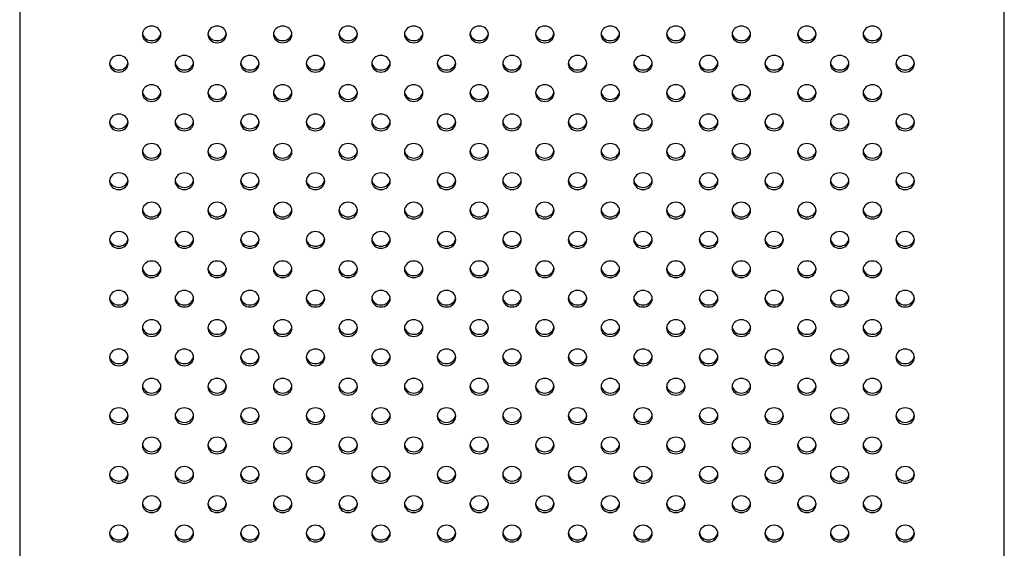
# Model space of a CAD drawing. Units: millimetres. Extents: x -194.8 to -178.4, y 1299.3 to 1311.
# Drawn here: x -190.5 to -190.1, y 1303.6 to 1303.8 of the extents above; entities that cross this region are included whole.
import ezdxf

# ---------------------------------------------------------------- set-up
doc = ezdxf.new("R2010")
doc.units = ezdxf.units.MM

msp = doc.modelspace()

# ---------------------------------------------------------------- linework, layer by layer
for p, q in [((-190.4952, 1304.4044), (-190.4952, 1303.4157)), ((-190.0702, 1303.4157), (-190.0702, 1304.4044))]:
    msp.add_line(p, q)
at = {"extrusion": (0, 0, -1)}
for centre in [(-190.43826, 1303.84306), (-190.40998, 1303.84306), (-190.38169, 1303.84305), (-190.35341, 1303.84306), (-190.32512, 1303.84306), (-190.29684, 1303.84305), (-190.26855, 1303.84306), (-190.24027, 1303.84306), (-190.21198, 1303.84305), (-190.1837, 1303.84306), (-190.15541, 1303.84306), (-190.12713, 1303.84305), (-190.45241, 1303.83038), (-190.42412, 1303.83037), (-190.39584, 1303.83038), (-190.36755, 1303.83038), (-190.33927, 1303.83037), (-190.31098, 1303.83038), (-190.2827, 1303.83038), (-190.25441, 1303.83037), (-190.22613, 1303.83038), (-190.19784, 1303.83038), (-190.16956, 1303.83037), (-190.14127, 1303.83038), (-190.11299, 1303.83038), (-190.43826, 1303.8177), (-190.40998, 1303.8177), (-190.38169, 1303.8177), (-190.35341, 1303.8177), (-190.32512, 1303.8177), (-190.29684, 1303.8177), (-190.26855, 1303.8177), (-190.24027, 1303.8177), (-190.21198, 1303.8177), (-190.1837, 1303.8177), (-190.15541, 1303.8177), (-190.12713, 1303.8177), (-190.45241, 1303.80502), (-190.42412, 1303.80502), (-190.39584, 1303.80502), (-190.36755, 1303.80502), (-190.33927, 1303.80502), (-190.31098, 1303.80502), (-190.2827, 1303.80502), (-190.25441, 1303.80502), (-190.22613, 1303.80502), (-190.19784, 1303.80502), (-190.16956, 1303.80502), (-190.14127, 1303.80502), (-190.11299, 1303.80502), (-190.43826, 1303.79234), (-190.40998, 1303.79234), (-190.38169, 1303.79234), (-190.35341, 1303.79234), (-190.32512, 1303.79234), (-190.29684, 1303.79234), (-190.26855, 1303.79234), (-190.24027, 1303.79234), (-190.21198, 1303.79234), (-190.1837, 1303.79234), (-190.15541, 1303.79234), (-190.12713, 1303.79234), (-190.45241, 1303.77966), (-190.42412, 1303.77966), (-190.39584, 1303.77966), (-190.36755, 1303.77966), (-190.33927, 1303.77966), (-190.31098, 1303.77966), (-190.2827, 1303.77966), (-190.25441, 1303.77966), (-190.22613, 1303.77966), (-190.19784, 1303.77966), (-190.16956, 1303.77966), (-190.14127, 1303.77966), (-190.11299, 1303.77966), (-190.43826, 1303.76698), (-190.40998, 1303.76698), (-190.38169, 1303.76698), (-190.35341, 1303.76698), (-190.32512, 1303.76698), (-190.29684, 1303.76698), (-190.26855, 1303.76698), (-190.24027, 1303.76698), (-190.21198, 1303.76698), (-190.1837, 1303.76698), (-190.15541, 1303.76698), (-190.12713, 1303.76698), (-190.45241, 1303.7543), (-190.42412, 1303.7543), (-190.39584, 1303.7543), (-190.36755, 1303.7543), (-190.33927, 1303.7543), (-190.31098, 1303.7543), (-190.2827, 1303.7543), (-190.25441, 1303.7543), (-190.22613, 1303.7543), (-190.19784, 1303.7543), (-190.16956, 1303.7543), (-190.14127, 1303.7543), (-190.11299, 1303.7543), (-190.43826, 1303.74162), (-190.40998, 1303.74162), (-190.38169, 1303.74162), (-190.35341, 1303.74162), (-190.32512, 1303.74162), (-190.29684, 1303.74162), (-190.26855, 1303.74162), (-190.24027, 1303.74162), (-190.21198, 1303.74162), (-190.1837, 1303.74162), (-190.15541, 1303.74162), (-190.12713, 1303.74162), (-190.45241, 1303.72894), (-190.42412, 1303.72894), (-190.39584, 1303.72894), (-190.36755, 1303.72894), (-190.33927, 1303.72894), (-190.31098, 1303.72894), (-190.2827, 1303.72894), (-190.25441, 1303.72894), (-190.22613, 1303.72894), (-190.19784, 1303.72894), (-190.16956, 1303.72894), (-190.14127, 1303.72894), (-190.11299, 1303.72894), (-190.43826, 1303.71626), (-190.40998, 1303.71626), (-190.38169, 1303.71626), (-190.35341, 1303.71626), (-190.32512, 1303.71626), (-190.29684, 1303.71626), (-190.26855, 1303.71626), (-190.24027, 1303.71626), (-190.21198, 1303.71626), (-190.1837, 1303.71626), (-190.15541, 1303.71626), (-190.12713, 1303.71626), (-190.45241, 1303.70358), (-190.42412, 1303.70358), (-190.39584, 1303.70358), (-190.36755, 1303.70358), (-190.33927, 1303.70358), (-190.31098, 1303.70358), (-190.2827, 1303.70358), (-190.25441, 1303.70358), (-190.22613, 1303.70358), (-190.19784, 1303.70358), (-190.16956, 1303.70358), (-190.14127, 1303.70358), (-190.11299, 1303.70358), (-190.43826, 1303.6909), (-190.40998, 1303.6909), (-190.38169, 1303.6909), (-190.35341, 1303.6909), (-190.32512, 1303.6909), (-190.29684, 1303.6909), (-190.26855, 1303.6909), (-190.24027, 1303.6909), (-190.21198, 1303.6909), (-190.1837, 1303.6909), (-190.15541, 1303.6909), (-190.12713, 1303.6909), (-190.45241, 1303.67822), (-190.42412, 1303.67822), (-190.39584, 1303.67822), (-190.36755, 1303.67822), (-190.33927, 1303.67822), (-190.31098, 1303.67822), (-190.2827, 1303.67822), (-190.25441, 1303.67822), (-190.22613, 1303.67822), (-190.19784, 1303.67822), (-190.16956, 1303.67822), (-190.14127, 1303.67822), (-190.11299, 1303.67822), (-190.43826, 1303.66554), (-190.40998, 1303.66554), (-190.38169, 1303.66554), (-190.35341, 1303.66554), (-190.32512, 1303.66554), (-190.29684, 1303.66554), (-190.26855, 1303.66554), (-190.24027, 1303.66554), (-190.21198, 1303.66554), (-190.1837, 1303.66554), (-190.15541, 1303.66554), (-190.12713, 1303.66554), (-190.45241, 1303.65286), (-190.42412, 1303.65286), (-190.39584, 1303.65286), (-190.36755, 1303.65286), (-190.33927, 1303.65286), (-190.31098, 1303.65286), (-190.2827, 1303.65286), (-190.25441, 1303.65286), (-190.22613, 1303.65286), (-190.19784, 1303.65286), (-190.16956, 1303.65286), (-190.14127, 1303.65286), (-190.11299, 1303.65286), (-190.43826, 1303.64018), (-190.40998, 1303.64018), (-190.38169, 1303.64018), (-190.35341, 1303.64018), (-190.32512, 1303.64018), (-190.29684, 1303.64018), (-190.26855, 1303.64018), (-190.24027, 1303.64018), (-190.21198, 1303.64018), (-190.1837, 1303.64018), (-190.15541, 1303.64018), (-190.12713, 1303.64018), (-190.45241, 1303.6275), (-190.42412, 1303.6275), (-190.39584, 1303.6275), (-190.36755, 1303.6275), (-190.33927, 1303.6275), (-190.31098, 1303.6275), (-190.2827, 1303.6275), (-190.25441, 1303.6275), (-190.22613, 1303.6275), (-190.19784, 1303.6275), (-190.16956, 1303.6275), (-190.14127, 1303.6275), (-190.11299, 1303.6275)]:
    msp.add_ellipse(centre, major_axis=(0.004, 0), ratio=0.896586, start_param=-3.141592653589793, end_param=3.141592653589793, dxfattribs=at)
for centre in [(-190.43826, 1303.84394), (-190.40998, 1303.84394), (-190.38169, 1303.84394), (-190.35341, 1303.84394), (-190.32512, 1303.84394), (-190.29684, 1303.84394), (-190.26855, 1303.84394), (-190.24027, 1303.84394), (-190.21198, 1303.84394), (-190.1837, 1303.84394), (-190.15541, 1303.84394), (-190.12713, 1303.84394), (-190.45241, 1303.83126), (-190.42412, 1303.83126), (-190.39584, 1303.83126), (-190.36755, 1303.83126), (-190.33927, 1303.83126), (-190.31098, 1303.83126), (-190.2827, 1303.83126), (-190.25441, 1303.83126), (-190.22613, 1303.83126), (-190.19784, 1303.83126), (-190.16956, 1303.83126), (-190.14127, 1303.83126), (-190.11299, 1303.83126), (-190.43826, 1303.81858), (-190.40998, 1303.81858), (-190.38169, 1303.81858), (-190.35341, 1303.81858), (-190.32512, 1303.81858), (-190.29684, 1303.81858), (-190.26855, 1303.81858), (-190.24027, 1303.81858), (-190.21198, 1303.81858), (-190.1837, 1303.81858), (-190.15541, 1303.81858), (-190.12713, 1303.81858), (-190.45241, 1303.8059), (-190.42412, 1303.8059), (-190.39584, 1303.8059), (-190.36755, 1303.8059), (-190.33927, 1303.8059), (-190.31098, 1303.8059), (-190.2827, 1303.8059), (-190.25441, 1303.8059), (-190.22613, 1303.8059), (-190.19784, 1303.8059), (-190.16956, 1303.8059), (-190.14127, 1303.8059), (-190.11299, 1303.8059), (-190.43826, 1303.79322), (-190.40998, 1303.79322), (-190.38169, 1303.79322), (-190.35341, 1303.79322), (-190.32512, 1303.79322), (-190.29684, 1303.79322), (-190.26855, 1303.79322), (-190.24027, 1303.79322), (-190.21198, 1303.79322), (-190.1837, 1303.79322), (-190.15541, 1303.79322), (-190.12713, 1303.79322), (-190.45241, 1303.78054), (-190.42412, 1303.78054), (-190.39584, 1303.78054), (-190.36755, 1303.78054), (-190.33927, 1303.78054), (-190.31098, 1303.78054), (-190.2827, 1303.78054), (-190.25441, 1303.78054), (-190.22613, 1303.78054), (-190.19784, 1303.78054), (-190.16956, 1303.78054), (-190.14127, 1303.78054), (-190.11299, 1303.78054), (-190.43826, 1303.76786), (-190.40998, 1303.76786), (-190.38169, 1303.76786), (-190.35341, 1303.76786), (-190.32512, 1303.76786), (-190.29684, 1303.76786), (-190.26855, 1303.76786), (-190.24027, 1303.76786), (-190.21198, 1303.76786), (-190.1837, 1303.76786), (-190.15541, 1303.76786), (-190.12713, 1303.76786), (-190.45241, 1303.75518), (-190.42412, 1303.75518), (-190.39584, 1303.75518), (-190.36755, 1303.75518), (-190.33927, 1303.75518), (-190.31098, 1303.75518), (-190.2827, 1303.75518), (-190.25441, 1303.75518), (-190.22613, 1303.75518), (-190.19784, 1303.75518), (-190.16956, 1303.75518), (-190.14127, 1303.75518), (-190.11299, 1303.75518), (-190.43826, 1303.74251), (-190.40998, 1303.74251), (-190.38169, 1303.7425), (-190.35341, 1303.74251), (-190.32512, 1303.74251), (-190.29684, 1303.7425), (-190.26855, 1303.74251), (-190.24027, 1303.74251), (-190.21198, 1303.7425), (-190.1837, 1303.74251), (-190.15541, 1303.74251), (-190.12713, 1303.7425), (-190.45241, 1303.72982), (-190.42412, 1303.72983), (-190.39584, 1303.72982), (-190.36755, 1303.72982), (-190.33927, 1303.72983), (-190.31098, 1303.72982), (-190.2827, 1303.72982), (-190.25441, 1303.72983), (-190.22613, 1303.72982), (-190.19784, 1303.72982), (-190.16956, 1303.72983), (-190.14127, 1303.72982), (-190.11299, 1303.72982), (-190.43826, 1303.71714), (-190.40998, 1303.71714), (-190.38169, 1303.71715), (-190.35341, 1303.71714), (-190.32512, 1303.71714), (-190.29684, 1303.71715), (-190.26855, 1303.71714), (-190.24027, 1303.71714), (-190.21198, 1303.71715), (-190.1837, 1303.71714), (-190.15541, 1303.71714), (-190.12713, 1303.71715), (-190.45241, 1303.70447), (-190.42412, 1303.70447), (-190.39584, 1303.70447), (-190.36755, 1303.70447), (-190.33927, 1303.70447), (-190.31098, 1303.70447), (-190.2827, 1303.70447), (-190.25441, 1303.70447), (-190.22613, 1303.70447), (-190.19784, 1303.70447), (-190.16956, 1303.70447), (-190.14127, 1303.70447), (-190.11299, 1303.70447), (-190.43826, 1303.69179), (-190.40998, 1303.69179), (-190.38169, 1303.69178), (-190.35341, 1303.69179), (-190.32512, 1303.69179), (-190.29684, 1303.69178), (-190.26855, 1303.69179), (-190.24027, 1303.69179), (-190.21198, 1303.69178), (-190.1837, 1303.69179), (-190.15541, 1303.69179), (-190.12713, 1303.69178), (-190.45241, 1303.67911), (-190.42412, 1303.6791), (-190.39584, 1303.67911), (-190.36755, 1303.67911), (-190.33927, 1303.6791), (-190.31098, 1303.67911), (-190.2827, 1303.67911), (-190.25441, 1303.6791), (-190.22613, 1303.67911), (-190.19784, 1303.67911), (-190.16956, 1303.6791), (-190.14127, 1303.67911), (-190.11299, 1303.67911), (-190.43826, 1303.66643), (-190.40998, 1303.66643), (-190.38169, 1303.66643), (-190.35341, 1303.66643), (-190.32512, 1303.66643), (-190.29684, 1303.66643), (-190.26855, 1303.66643), (-190.24027, 1303.66643), (-190.21198, 1303.66643), (-190.1837, 1303.66643), (-190.15541, 1303.66643), (-190.12713, 1303.66643), (-190.45241, 1303.65375), (-190.42412, 1303.65375), (-190.39584, 1303.65375), (-190.36755, 1303.65375), (-190.33927, 1303.65375), (-190.31098, 1303.65375), (-190.2827, 1303.65375), (-190.25441, 1303.65375), (-190.22613, 1303.65375), (-190.19784, 1303.65375), (-190.16956, 1303.65375), (-190.14127, 1303.65375), (-190.11299, 1303.65375), (-190.43826, 1303.64107), (-190.40998, 1303.64107), (-190.38169, 1303.64107), (-190.35341, 1303.64107), (-190.32512, 1303.64107), (-190.29684, 1303.64107), (-190.26855, 1303.64107), (-190.24027, 1303.64107), (-190.21198, 1303.64107), (-190.1837, 1303.64107), (-190.15541, 1303.64107), (-190.12713, 1303.64107), (-190.45241, 1303.62839), (-190.42412, 1303.62839), (-190.39584, 1303.62839), (-190.36755, 1303.62839), (-190.33927, 1303.62839), (-190.31098, 1303.62839), (-190.2827, 1303.62839), (-190.25441, 1303.62839), (-190.22613, 1303.62839), (-190.19784, 1303.62839), (-190.16956, 1303.62839), (-190.14127, 1303.62839), (-190.11299, 1303.62839)]:
    msp.add_ellipse(centre, major_axis=(-0.004, 0), ratio=0.896586, start_param=0.123804, end_param=3.017789)

doc.saveas('drawing.dxf')
